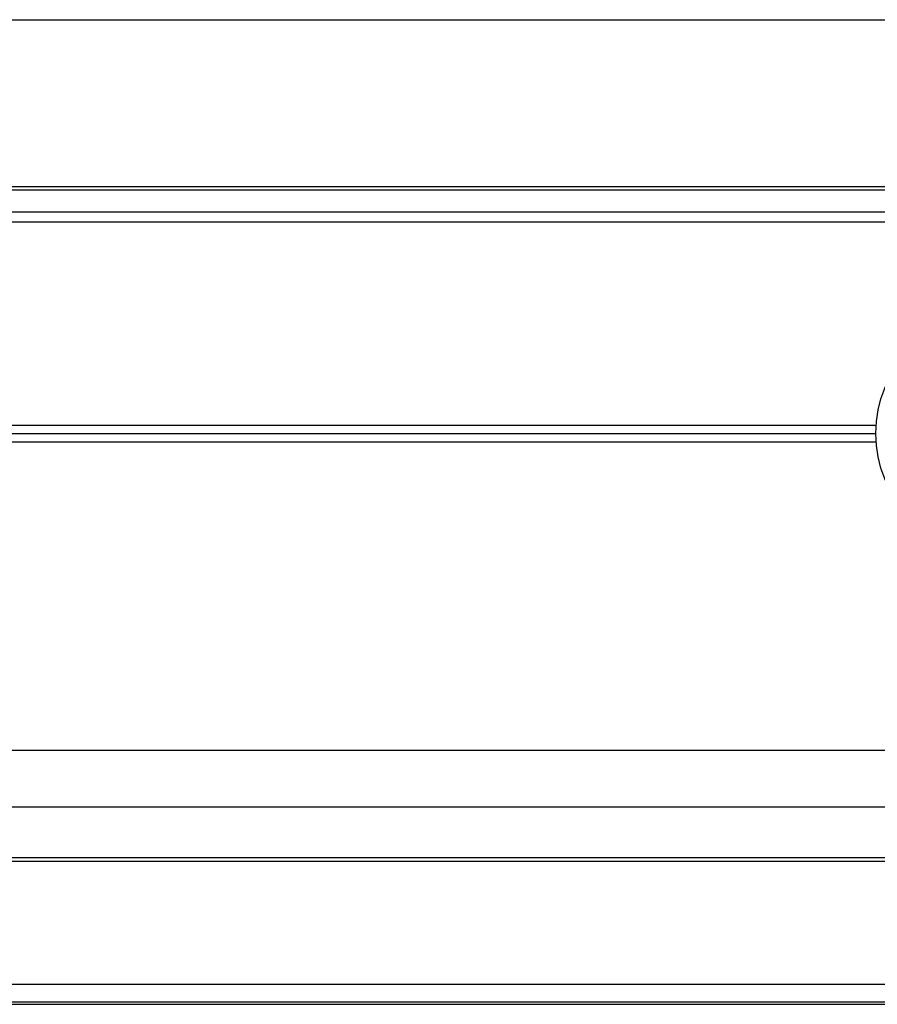
# Model space of a CAD drawing. Units: inches. Extents: x 0.2 to 11, y 0.2 to 8.2.
# Drawn here: x 6.7 to 6.8, y 2.7 to 2.8 of the extents above; entities that cross this region are included whole.
import ezdxf

# ---------------------------------------------------------------- set-up
doc = ezdxf.new("R2010")
doc.units = ezdxf.units.IN
doc.header["$MEASUREMENT"] = 0

msp = doc.modelspace()

# ---------------------------------------------------------------- hatches: boundary and pattern name
at = {"linetype": 'Continuous', "lineweight": 18}
h = msp.add_hatch(dxfattribs=at)
h.set_pattern_fill('ANSI38', angle=3e-322, style=0)
h.paths.add_polyline_path([(6.689918, 2.720309), (6.689918, 2.717497), (6.818717, 2.717497), (6.818717, 2.720309)], flags=0)

# ---------------------------------------------------------------- linework, layer by layer
at = {"color": 7, "linetype": 'Continuous', "lineweight": 25}
for p, q in [((3.872921, 2.76399), (6.822964, 2.76399)), ((3.857757, 2.754554), (6.838128, 2.754554)), ((3.85877, 2.754733), (6.837115, 2.754733)), ((3.856724, 2.753323), (6.839161, 2.753323)), ((6.836349, 2.752747), (3.859536, 2.752747)), ((6.423472, 2.741497), (6.767397, 2.741497)), ((6.423489, 2.741028), (6.76738, 2.741028)), ((6.423472, 2.740559), (6.767397, 2.740559)), ((6.81526, 2.723434), (6.693375, 2.723434)), ((6.689918, 2.720309), (6.818717, 2.720309)), ((6.689918, 2.717497), (6.818717, 2.717497)), ((6.699457, 2.7173), (6.809178, 2.7173)), ((6.702536, 2.710464), (6.806099, 2.710464)), ((6.702536, 2.709488), (6.806099, 2.709488)), ((6.702536, 2.709353), (6.806099, 2.709353))]:
    msp.add_line(p, q, dxfattribs=at)
msp.add_circle((6.773849, 2.741028), 0.006469, dxfattribs=at)

doc.saveas('drawing.dxf')
